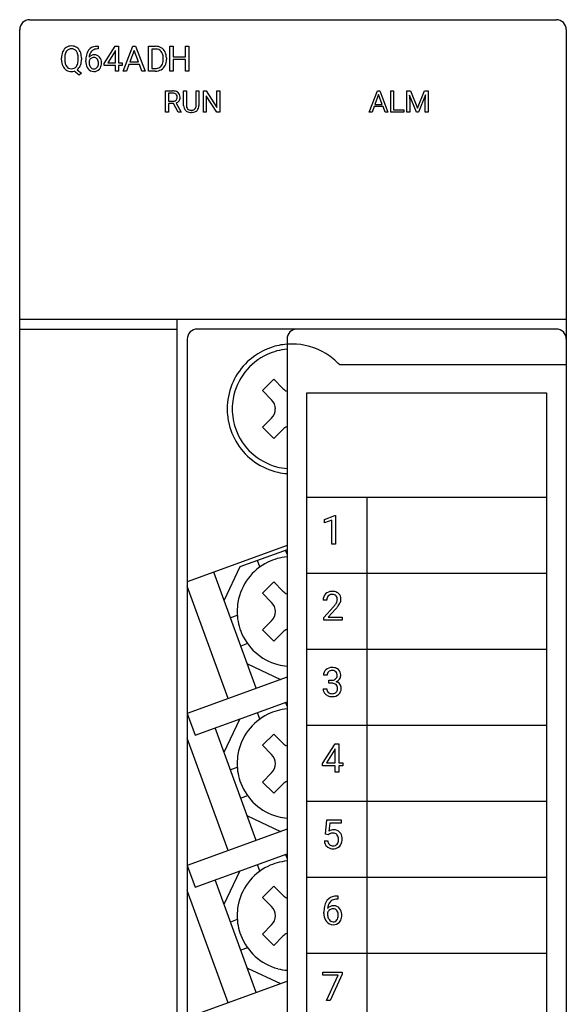
# Model space of a CAD drawing. Extents: x 0.2 to 27.6, y -0.2 to 97.8.
# Drawn here: x 0.2 to 27.6, y 48.5 to 97.8 of the extents above; entities that cross this region are included whole.
import ezdxf

# ---------------------------------------------------------------- set-up
doc = ezdxf.new("R2010")
doc.units = 0
doc.layers.add('DEFAULT_255_2_778', color=255, linetype='CONTINUOUS')

msp = doc.modelspace()

# ---------------------------------------------------------------- linework, layer by layer
at = {"layer": 'DEFAULT_255_2_778'}
for p, q in [((0.691, 97.788), (27.091, 97.788)), ((0.191, 0.288), (0.191, 97.288)), ((27.591, 97.288), (27.591, 0.288)), ((4.118, 96.321), (4.089, 96.321)), ((4.09, 96.455), (4.118, 96.455)), ((4.09, 96.455), (4.09, 96.455)), ((4.118, 96.455), (4.118, 96.321)), ((4.422, 95.592), (4.979, 96.454)), ((4.969, 96.204), (4.601, 95.628)), ((4.988, 96.238), (4.969, 96.204)), ((4.969, 96.204), (4.969, 96.204)), ((4.979, 96.454), (5.147, 96.454)), ((4.988, 95.628), (4.988, 96.238)), ((5.147, 96.454), (5.147, 95.628)), ((5.147, 96.454), (5.147, 96.454)), ((5.383, 95.21), (5.859, 96.454)), ((5.93, 96.252), (5.719, 95.67)), ((5.859, 96.454), (6.002, 96.454)), ((6.142, 95.67), (5.93, 96.252)), ((5.93, 96.252), (5.93, 96.252)), ((6.002, 96.454), (6.478, 95.21)), ((6.645, 95.21), (6.645, 96.454)), ((6.645, 96.454), (6.996, 96.454)), ((7.001, 96.319), (6.809, 96.319)), ((6.809, 96.319), (6.809, 95.344)), ((7.001, 96.319), (7.001, 96.319)), ((7.718, 95.21), (7.718, 96.454)), ((7.718, 96.454), (7.882, 96.454)), ((7.882, 96.454), (7.882, 95.919)), ((8.509, 95.919), (8.509, 96.454)), ((8.509, 96.454), (8.674, 96.454)), ((8.674, 96.454), (8.674, 95.21)), ((8.674, 96.454), (8.674, 96.454)), ((2.284, 95.781), (2.284, 95.871)), ((2.448, 95.883), (2.448, 95.792)), ((3.121, 95.78), (3.121, 95.872)), ((3.121, 95.78), (3.121, 95.78)), ((3.285, 95.872), (3.285, 95.792)), ((3.286, 95.872), (3.285, 95.872)), ((3.507, 95.683), (3.507, 95.744)), ((3.666, 95.724), (3.666, 95.665)), ((3.91, 95.894), (3.91, 95.895)), ((7.383, 95.798), (7.383, 95.871)), ((7.545, 95.874), (7.545, 95.795)), ((7.882, 95.919), (8.509, 95.919)), ((8.509, 95.785), (7.882, 95.785)), ((7.882, 95.785), (7.882, 95.21)), ((8.509, 95.21), (8.509, 95.785)), ((3.067, 95.278), (3.29, 95.103)), ((4.422, 95.499), (4.422, 95.592)), ((4.988, 95.499), (4.422, 95.499)), ((4.601, 95.628), (4.988, 95.628)), ((4.988, 95.21), (4.988, 95.499)), ((5.147, 95.628), (5.32, 95.628)), ((5.32, 95.499), (5.147, 95.499)), ((5.147, 95.499), (5.147, 95.21)), ((5.32, 95.628), (5.32, 95.499)), ((5.669, 95.535), (5.552, 95.21)), ((6.191, 95.535), (5.669, 95.535)), ((5.719, 95.67), (6.142, 95.67)), ((6.309, 95.21), (6.191, 95.535)), ((6.809, 95.344), (6.982, 95.344)), ((3.178, 95), (2.916, 95.208)), ((3.29, 95.103), (3.178, 95)), ((5.147, 95.21), (4.988, 95.21)), ((5.552, 95.21), (5.383, 95.21)), ((6.31, 95.21), (6.309, 95.21)), ((6.478, 95.21), (6.31, 95.21)), ((6.99, 95.21), (6.645, 95.21)), ((6.989, 95.21), (6.99, 95.21)), ((7.882, 95.21), (7.718, 95.21)), ((8.674, 95.21), (8.509, 95.21)), ((7.504, 93.151), (7.504, 94.218)), ((7.504, 94.218), (7.857, 94.218)), ((7.645, 94.102), (7.645, 93.698)), ((7.861, 94.102), (7.645, 94.102)), ((7.645, 94.102), (7.645, 94.102)), ((8.406, 93.491), (8.406, 94.218)), ((8.406, 94.218), (8.546, 94.218)), ((8.546, 94.218), (8.546, 93.496)), ((9.037, 94.218), (9.178, 94.218)), ((9.037, 93.495), (9.037, 94.218)), ((9.037, 94.218), (9.037, 94.218)), ((9.178, 94.218), (9.178, 93.493)), ((9.401, 93.151), (9.401, 94.218)), ((9.401, 94.218), (9.542, 94.218)), ((9.542, 94.218), (10.081, 93.392)), ((10.079, 93.151), (9.542, 93.973)), ((9.542, 93.973), (9.542, 93.151)), ((10.081, 93.392), (10.081, 94.218)), ((10.081, 94.218), (10.221, 94.218)), ((10.22, 94.218), (10.22, 93.151)), ((10.221, 94.218), (10.22, 94.218)), ((17.711, 93.151), (18.118, 94.218)), ((18.18, 94.044), (17.999, 93.545)), ((18.118, 94.218), (18.241, 94.218)), ((18.361, 93.545), (18.18, 94.044)), ((18.18, 94.044), (18.18, 94.044)), ((18.241, 94.218), (18.649, 93.151)), ((18.793, 93.151), (18.793, 94.218)), ((18.793, 94.218), (18.934, 94.218)), ((18.934, 94.218), (18.934, 93.266)), ((18.934, 94.218), (18.934, 94.218)), ((19.6, 94.218), (19.781, 94.218)), ((19.6, 94.217), (19.6, 94.218)), ((19.6, 93.151), (19.6, 94.217)), ((20.076, 93.151), (19.727, 94.013)), ((19.727, 94.013), (19.741, 93.567)), ((19.781, 94.218), (20.13, 93.348)), ((20.13, 93.348), (20.479, 94.218)), ((20.534, 94.015), (20.184, 93.151)), ((20.479, 94.218), (20.661, 94.218)), ((20.521, 93.567), (20.534, 94.015)), ((20.661, 94.218), (20.661, 93.151)), ((7.645, 93.698), (7.861, 93.698)), ((7.895, 93.583), (7.645, 93.583)), ((7.645, 93.583), (7.645, 93.151)), ((8.127, 93.151), (7.895, 93.583)), ((8.028, 93.613), (8.278, 93.16)), ((17.956, 93.43), (17.856, 93.151)), ((18.403, 93.43), (17.956, 93.43)), ((17.999, 93.545), (18.361, 93.545)), ((18.505, 93.151), (18.403, 93.43)), ((18.934, 93.266), (19.44, 93.266)), ((19.44, 93.266), (19.44, 93.151)), ((19.741, 93.567), (19.741, 93.151)), ((20.521, 93.151), (20.521, 93.567)), ((7.645, 93.151), (7.504, 93.151)), ((8.278, 93.151), (8.127, 93.151)), ((8.127, 93.151), (8.127, 93.151)), ((8.278, 93.16), (8.278, 93.151)), ((8.828, 93.138), (8.791, 93.136)), ((9.542, 93.151), (9.401, 93.151)), ((10.22, 93.151), (10.079, 93.151)), ((17.856, 93.151), (17.711, 93.151)), ((18.649, 93.151), (18.505, 93.151)), ((18.505, 93.151), (18.505, 93.151)), ((19.44, 93.151), (18.793, 93.151)), ((19.741, 93.151), (19.6, 93.151)), ((20.184, 93.151), (20.076, 93.151)), ((20.661, 93.151), (20.521, 93.151)), ((0.191, 82.788), (27.591, 82.788)), ((8.091, -0.212), (8.091, 82.788)), ((0.191, 82.287), (8.091, 82.287)), ((27.091, 82.288), (9.091, 82.288)), ((8.591, 81.787), (8.591, 0.288)), ((13.591, 81.787), (13.591, 0.288)), ((27.591, 80.488), (16.233, 80.488)), ((12.356, 79.206), (12.922, 79.772)), ((12.922, 79.772), (13.381, 79.312)), ((12.815, 78.747), (12.356, 79.206)), ((14.591, 2.988), (14.591, 79.088)), ((14.591, 79.088), (26.59, 79.088)), ((26.59, 79.088), (26.59, 2.988)), ((12.356, 77.368), (12.815, 77.827)), ((12.922, 76.802), (12.356, 77.368)), ((13.381, 77.262), (12.922, 76.802)), ((26.591, 73.853), (14.591, 73.853)), ((17.591, 73.853), (17.591, 5.273)), ((15.476, 72.744), (15.994, 72.938)), ((15.476, 72.58), (15.476, 72.744)), ((15.841, 72.714), (15.476, 72.58)), ((15.841, 71.51), (15.841, 72.714)), ((15.994, 72.938), (16.022, 72.938)), ((16.022, 72.938), (16.023, 72.938)), ((16.023, 72.938), (16.023, 71.51)), ((13.593, 71.446), (8.593, 69.626)), ((13.593, 71.233), (11.219, 70.369)), ((13.591, 71.016), (13.519, 71.212)), ((16.023, 71.51), (15.841, 71.51)), ((12.231, 70.366), (12.11, 70.699)), ((12.049, 64.288), (9.928, 70.114)), ((11.219, 70.369), (10.442, 68.703)), ((12.358, 69.052), (12.924, 69.617)), ((12.924, 69.617), (13.383, 69.158)), ((26.591, 70.043), (14.591, 70.043)), ((10.638, 63.777), (8.591, 69.402)), ((12.818, 68.592), (12.358, 69.052)), ((15.582, 68.703), (15.402, 68.703)), ((15.429, 67.83), (15.921, 68.377)), ((16.028, 68.26), (15.647, 67.847)), ((11.098, 67.936), (10.765, 67.815)), ((12.358, 67.213), (12.818, 67.673)), ((15.429, 67.7), (15.429, 67.83)), ((16.361, 67.7), (15.429, 67.7)), ((15.647, 67.847), (16.361, 67.847)), ((16.361, 67.847), (16.361, 67.7)), ((16.361, 67.847), (16.361, 67.847)), ((12.924, 66.648), (12.358, 67.213)), ((13.383, 67.107), (12.924, 66.648)), ((11.611, 66.527), (11.278, 66.406)), ((26.591, 66.233), (14.591, 66.233)), ((11.603, 65.512), (13.269, 64.735)), ((13.593, 64.848), (8.593, 63.029)), ((15.596, 64.939), (15.415, 64.939)), ((15.692, 64.541), (15.692, 64.689)), ((15.692, 64.689), (15.828, 64.689)), ((15.403, 64.265), (15.585, 64.265)), ((15.693, 64.541), (15.692, 64.541)), ((15.828, 64.541), (15.693, 64.541)), ((8.99, 61.938), (13.593, 63.614)), ((13.591, 63.397), (13.519, 63.592)), ((8.593, 63.029), (8.99, 61.938)), ((10.441, 61.084), (11.218, 62.75)), ((12.231, 62.747), (12.11, 63.08)), ((12.049, 56.668), (9.997, 62.306)), ((26.591, 62.423), (14.591, 62.423)), ((10.638, 56.157), (8.591, 61.782)), ((12.358, 61.432), (12.924, 61.997)), ((12.924, 61.997), (13.383, 61.538)), ((12.818, 60.972), (12.358, 61.432)), ((15.363, 60.516), (15.999, 61.502)), ((15.988, 61.216), (15.567, 60.557)), ((16.01, 61.255), (15.988, 61.215)), ((15.988, 61.215), (15.988, 61.216)), ((15.999, 61.502), (16.192, 61.502)), ((16.01, 60.557), (16.01, 61.255)), ((16.192, 61.502), (16.192, 60.557)), ((16.192, 61.502), (16.192, 61.502)), ((11.098, 60.317), (10.765, 60.196)), ((15.363, 60.41), (15.363, 60.516)), ((16.01, 60.41), (15.363, 60.41)), ((15.567, 60.557), (16.01, 60.557)), ((16.01, 60.08), (16.01, 60.41)), ((16.192, 60.557), (16.389, 60.557)), ((16.389, 60.41), (16.192, 60.41)), ((16.192, 60.41), (16.192, 60.08)), ((16.389, 60.557), (16.389, 60.41)), ((12.358, 59.593), (12.818, 60.053)), ((16.192, 60.08), (16.01, 60.08)), ((12.924, 59.028), (12.358, 59.593)), ((13.383, 59.487), (12.924, 59.028)), ((11.611, 58.907), (11.278, 58.786)), ((26.591, 58.613), (14.591, 58.613)), ((11.603, 57.891), (13.269, 57.114)), ((13.592, 57.229), (8.592, 55.41)), ((15.512, 56.983), (15.584, 57.692)), ((15.584, 57.692), (16.313, 57.692)), ((15.738, 57.525), (15.695, 57.137)), ((16.313, 57.525), (15.738, 57.525)), ((16.313, 57.692), (16.313, 57.525)), ((15.656, 56.946), (15.512, 56.983)), ((15.657, 56.946), (15.656, 56.946)), ((15.705, 56.985), (15.657, 56.946)), ((15.461, 56.644), (15.632, 56.644)), ((8.988, 54.319), (13.592, 55.995)), ((13.591, 55.777), (13.519, 55.973)), ((8.592, 55.41), (8.988, 54.319)), ((12.231, 55.127), (12.11, 55.46)), ((10.441, 53.465), (11.218, 55.131)), ((26.591, 54.803), (14.591, 54.803)), ((12.049, 49.048), (9.997, 54.686)), ((12.358, 53.811), (12.924, 54.377)), ((12.924, 54.377), (13.383, 53.917)), ((10.638, 48.537), (8.591, 54.162)), ((12.818, 53.351), (12.358, 53.811)), ((16.106, 53.883), (16.138, 53.883)), ((16.106, 53.883), (16.106, 53.883)), ((16.138, 53.883), (16.138, 53.73)), ((16.138, 53.73), (16.104, 53.73)), ((15.44, 53.001), (15.44, 53.07)), ((15.621, 53.047), (15.621, 52.98)), ((15.9, 53.242), (15.9, 53.242)), ((11.098, 52.697), (10.765, 52.576)), ((12.358, 51.973), (12.818, 52.432)), ((12.924, 51.407), (12.358, 51.973)), ((13.383, 51.867), (12.924, 51.407)), ((11.611, 51.288), (11.278, 51.167)), ((26.591, 50.993), (14.591, 50.993)), ((11.603, 50.271), (13.269, 49.494)), ((15.386, 49.923), (15.386, 50.072)), ((15.386, 50.072), (16.347, 50.072)), ((16.155, 49.923), (15.386, 49.923)), ((15.568, 48.65), (16.155, 49.923)), ((16.347, 49.97), (15.758, 48.65)), ((16.347, 50.072), (16.347, 49.97)), ((16.347, 50.072), (16.347, 50.072)), ((8.592, 47.79), (13.592, 49.609)), ((15.758, 48.65), (15.568, 48.65))]:
    msp.add_line(p, q, dxfattribs=at)
for centre, radius, start, end in [((0.691, 97.287), 0.5, 90.0334, 135.0151), ((27.091, 97.288), 0.5, 44.9876, 90.003), ((0.691, 97.287), 0.5, 134.9849, 179.9665), ((27.091, 97.288), 0.5, 359.9888, 45.0206), ((2.784, 96), 0.476, 123.2579, 156.8106), ((2.912, 95.945), 0.458, 144.3468, 172.3564), ((2.776, 95.997), 0.474, 88.9945, 122.2346), ((2.773, 96.041), 0.289, 87.9, 143.85), ((2.798, 96.038), 0.292, 36.2348, 92.8741), ((2.794, 95.988), 0.483, 58.1834, 91.1598), ((2.703, 95.974), 0.407, 15.4184, 35.5865), ((2.792, 96.005), 0.47, 23.17, 56.9355), ((4.167, 95.876), 0.647, 144.0855, 168.5214), ((4.051, 95.949), 0.51, 141.1204, 143.0206), ((4.036, 95.953), 0.497, 96.7363, 140.395), ((4.101, 95.911), 0.429, 135.4912, 172.2365), ((4.046, 95.952), 0.361, 122.7737, 134.024), ((4.083, 95.873), 0.448, 89.2935, 121.34), ((4.099, 95.645), 0.81, 90.6456, 98.5824), ((7.008, 95.889), 0.566, 60.8136, 91.1421), ((6.996, 95.764), 0.555, 87.7576, 89.5083), ((7.022, 95.971), 0.348, 41.2063, 90.5935), ((7.041, 95.961), 0.486, 26.5256, 60.1254), ((6.993, 95.958), 0.378, 19.5692, 39.8855), ((3.056, 95.884), 0.772, 158.253, 181.0025), ((3.283, 95.792), 0.999, 180.6158, 181.4014), ((3.017, 95.772), 0.733, 180.33, 204.1956), ((2.912, 95.931), 0.622, 155.6092, 157.3549), ((3.269, 95.878), 0.821, 171.043, 179.6267), ((3.158, 95.779), 0.71, 178.9801, 196.907), ((2.365, 95.885), 0.756, 359.049, 15.1486), ((2.26, 95.785), 0.861, 350.4867, 359.6345), ((2.542, 95.894), 0.743, 0.8386, 23.4189), ((2.458, 95.779), 0.827, 342.933, 0.8932), ((2.25, 95.872), 1.036, 359.9892, 1.8537), ((4.701, 95.756), 1.194, 167.9852, 180.5964), ((3.905, 95.636), 0.255, 124.4896, 159.8318), ((3.92, 95.69), 0.337, 87.2311, 138.354), ((4.352, 95.853), 0.686, 170.3054, 174.9509), ((3.91, 95.642), 0.252, 89.8611, 126.1559), ((3.916, 95.696), 0.199, 36.978, 91.688), ((3.949, 95.704), 0.322, 40.0508, 92.2623), ((3.873, 95.657), 0.256, 34.5303, 38.0431), ((3.801, 95.622), 0.336, 357.6657, 32.5972), ((3.861, 95.639), 0.432, 359.8877, 39.1119), ((6.761, 95.883), 0.622, 358.8399, 18.8491), ((6.633, 95.795), 0.749, 351.8548, 0.2465), ((6.88, 95.884), 0.665, 359.1639, 26.316), ((6.873, 95.781), 0.672, 334.7998, 1.1953), ((2.784, 95.666), 0.477, 204.0803, 237.0948), ((2.88, 95.699), 0.422, 197.4965, 215.4181), ((2.777, 95.669), 0.476, 238.0116, 271.0173), ((2.774, 95.621), 0.29, 215.0563, 272.1836), ((2.799, 95.621), 0.29, 267.2286, 323.2073), ((2.665, 95.707), 0.449, 324.7203, 351.7949), ((2.786, 95.665), 0.479, 306.0298, 337.4647), ((2.69, 95.717), 0.588, 336.3351, 342.0679), ((4.286, 95.683), 0.78, 179.9456, 184.3023), ((4.025, 95.648), 0.517, 182.6625, 217.9937), ((3.898, 95.548), 0.355, 217.859, 271.4895), ((4.115, 95.652), 0.45, 178.3335, 204.8437), ((3.985, 95.601), 0.31, 206.3842, 216.2793), ((3.909, 95.531), 0.208, 213.2219, 269.655), ((3.916, 95.525), 0.201, 267.6232, 322.4963), ((3.923, 95.554), 0.361, 267.4559, 317.2264), ((3.816, 95.591), 0.321, 324.0361, 1.5264), ((3.617, 95.608), 0.519, 359.0236, 0.0046), ((3.913, 95.558), 0.371, 317.7711, 331.2829), ((3.808, 95.602), 0.485, 332.654, 1.623), ((3.641, 95.616), 0.652, 359.9889, 1.9538), ((6.996, 95.753), 0.409, 268.0363, 301.7454), ((6.997, 95.81), 0.6, 269.2908, 298.469), ((7.027, 95.685), 0.335, 303.3309, 318.2948), ((6.954, 95.736), 0.424, 319.6771, 353.5317), ((7.049, 95.7), 0.478, 299.2602, 333.4498), ((6.982, 95.74), 0.556, 332.8516, 333.8127), ((2.788, 95.731), 0.538, 269.7299, 283.6949), ((7.869, 93.698), 0.519, 69.7561, 91.4028), ((7.858, 93.656), 0.446, 86.989, 89.617), ((7.874, 93.941), 0.244, 266.9715, 309.113), ((7.882, 93.864), 0.238, 51.055, 90.1581), ((7.907, 93.889), 0.183, 311.3792, 2.3859), ((7.898, 93.909), 0.193, 356.2939, 46.2363), ((7.938, 93.901), 0.306, 50.1587, 68.692), ((7.943, 93.92), 0.288, 358.7619, 48.4179), ((7.944, 93.891), 0.287, 324.3633, 1.2597), ((7.745, 93.897), 0.486, 359.9872, 1.9811), ((7.92, 93.915), 0.321, 289.5909, 323.3239), ((8.924, 93.496), 0.517, 180.5135, 180.7996), ((8.744, 93.476), 0.337, 177.9051, 226.6397), ((8.791, 93.481), 0.246, 176.6181, 221.7118), ((8.753, 93.458), 0.202, 223.974, 224.777), ((8.773, 93.492), 0.241, 227.1619, 272.1611), ((8.791, 93.674), 0.422, 268.7666, 270.0067), ((8.805, 93.513), 0.262, 267.06, 305.0293), ((8.819, 93.517), 0.379, 272.5237, 314.2292), ((8.839, 93.45), 0.191, 307.5383, 315.1393), ((8.795, 93.479), 0.242, 317.5382, 2.9238), ((8.623, 93.495), 0.414, 359.5058, 0.004), ((8.837, 93.482), 0.341, 316.2176, 1.8131), ((8.735, 93.477), 0.332, 227.7319, 239.8303), ((8.777, 93.572), 0.436, 241.3555, 271.8009), ((8.787, 93.715), 0.578, 274.1519, 274.8992), ((9.09, 81.788), 0.5, 134.9794, 180.0112), ((9.091, 81.788), 0.5, 89.9971, 135.0124), ((14.09, 81.788), 0.5, 134.9794, 180.0112), ((14.091, 81.788), 0.5, 89.9888, 135.0206), ((27.091, 81.788), 0.5, 44.9794, 90.0112), ((27.091, 81.788), 0.5, 359.9888, 45.0206), ((13.839, 78.298), 3.24, 92.8569, 107.045), ((13.84, 78.288), 3.25, 89.9998, 92.8614), ((13.84, 78.283), 3.254, 58.4798, 90.005), ((13.849, 78.285), 3.004, 114.5502, 169.8936), ((13.837, 78.291), 3.245, 116.9051, 135.948), ((13.844, 78.283), 3.256, 107.0548, 116.9471), ((13.842, 78.292), 2.995, 94.8226, 114.5004), ((13.842, 78.291), 3.247, 42.5778, 58.4427), ((13.843, 78.286), 3.253, 135.9664, 179.9605), ((13.843, 79.774), 0.653, 225.0182, 247.2867), ((13.859, 78.288), 3.014, 169.987, 180.0202), ((12.355, 78.287), 0.651, 0.0142, 44.9491), ((13.836, 78.289), 3.245, 180.003, 187.2362), ((13.84, 78.284), 2.995, 179.9486, 199.6268), ((12.355, 78.287), 0.65, 315.0329, 0.0039), ((13.855, 78.291), 3.265, 187.233, 189.8665), ((13.867, 78.293), 3.277, 189.8655, 191.2697), ((13.836, 78.285), 3.245, 191.2372, 212.6789), ((13.848, 78.29), 3.004, 199.6765, 255.0179), ((13.84, 76.804), 0.648, 112.6197, 135.0755), ((13.842, 78.289), 3.252, 212.681, 257.4904), ((13.846, 78.3), 3.014, 255.1121, 265.1459), ((13.841, 78.297), 3.26, 257.5357, 265.5924), ((13.844, 68.135), 2.754, 116.1292, 170.1366), ((13.838, 68.143), 2.744, 95.1636, 116.0909), ((13.845, 69.62), 0.653, 225.0182, 247.2867), ((15.834, 68.689), 0.451, 91.6705, 132.78), ((15.866, 68.447), 0.694, 89.9597, 93.7039), ((15.88, 68.624), 0.517, 65.6417, 91.4783), ((15.934, 68.764), 0.367, 48.0283, 64.385), ((13.853, 68.137), 2.762, 170.228, 180.0191), ((12.358, 68.133), 0.65, 359.9987, 45.0284), ((15.821, 68.719), 0.42, 134.2479, 182.3049), ((15.869, 68.723), 0.286, 137.7181, 181.2097), ((16.064, 68.703), 0.482, 178.2559, 180.0104), ((15.825, 68.752), 0.235, 129.5908, 135.6963), ((15.852, 68.702), 0.291, 87.1899, 127.5287), ((15.877, 68.757), 0.236, 44.1781, 92.5716), ((15.477, 68.907), 0.68, 323.4152, 331.1157), ((15.859, 68.749), 0.254, 357.8032, 42.792), ((15.778, 68.74), 0.336, 331.22, 359.8027), ((15.941, 68.775), 0.354, 357.6114, 47.6666), ((15.833, 68.773), 0.462, 333.2165, 358.4008), ((13.834, 68.134), 2.743, 179.9463, 200.8742), ((12.358, 68.133), 0.65, 314.9716, 0.0013), ((14.615, 69.543), 1.751, 318.238, 323.5042), ((14.716, 69.477), 1.789, 317.1466, 322.2085), ((15.334, 69.01), 1.014, 321.6839, 334.0094), ((13.843, 68.139), 2.754, 200.9132, 254.9163), ((13.842, 66.649), 0.648, 112.6292, 135.0659), ((13.841, 68.149), 2.763, 255.0074, 264.7976), ((15.778, 64.947), 0.362, 131.2255, 181.2782), ((15.836, 64.881), 0.45, 87.8714, 131.3461), ((15.84, 64.924), 0.259, 87.1483, 132.2563), ((15.866, 64.812), 0.519, 66.2929, 91.455), ((15.854, 64.754), 0.428, 83.9497, 90.1473), ((15.892, 64.973), 0.208, 32.7049, 88.0805), ((15.923, 64.961), 0.36, 47.1252, 65.0785), ((15.91, 64.957), 0.372, 0.3683, 45.9718), ((15.83, 64.949), 0.234, 134.4995, 182.501), ((15.836, 65.001), 0.313, 268.3647, 303.5549), ((15.874, 64.928), 0.231, 305.6782, 311.8242), ((15.877, 64.922), 0.225, 312.2799, 2.6601), ((15.926, 64.955), 0.361, 291.6434, 325.2906), ((15.808, 64.945), 0.294, 357.5347, 28.3441), ((15.971, 64.933), 0.311, 323.8001, 359.196), ((15.687, 64.929), 0.596, 359.9737, 2.912), ((15.763, 64.252), 0.36, 177.9514, 229.3998), ((15.817, 64.255), 0.233, 177.5274, 226.8538), ((15.823, 63.99), 0.552, 84.0465, 89.3944), ((15.861, 64.242), 0.297, 51.1226, 86.4666), ((15.885, 64.298), 0.239, 356.4127, 47.1901), ((15.869, 64.261), 0.254, 316.7875, 1.007), ((15.963, 64.284), 0.349, 37.5414, 74.0774), ((15.673, 64.283), 0.451, 357.7656, 0.0189), ((15.916, 64.269), 0.388, 312.6525, 2.6689), ((15.963, 64.297), 0.341, 358.2172, 35.7117), ((15.799, 64.292), 0.413, 229.113, 240.9171), ((15.84, 64.389), 0.519, 242.1801, 271.544), ((15.84, 64.296), 0.278, 229.169, 272.9309), ((15.854, 64.555), 0.685, 269.9814, 272.5629), ((15.868, 64.322), 0.304, 267.5466, 300.4466), ((15.881, 64.328), 0.456, 270.5632, 310.9337), ((15.909, 64.234), 0.207, 302.693, 314.479), ((13.838, 60.522), 2.744, 95.1672, 116.0889), ((13.843, 60.515), 2.753, 116.126, 170.138), ((13.845, 62), 0.653, 225.0182, 247.2867), ((13.854, 60.518), 2.763, 170.2289, 180.0192), ((12.358, 60.512), 0.65, 0.0114, 45.0157), ((13.835, 60.514), 2.744, 179.9454, 200.8725), ((12.358, 60.513), 0.65, 314.9907, 359.9822), ((13.843, 60.519), 2.753, 200.9125, 254.9209), ((13.841, 59.03), 0.647, 112.6012, 135.094), ((13.841, 60.53), 2.763, 255.0097, 264.7977), ((15.924, 56.74), 0.458, 89.0424, 120.0617), ((15.83, 56.822), 0.206, 119.4596, 127.6682), ((15.877, 56.713), 0.324, 87.7386, 117.2202), ((15.901, 56.773), 0.264, 42.1893, 92.394), ((15.95, 56.807), 0.392, 42.1843, 92.6525), ((15.888, 56.763), 0.28, 38.232, 41.9299), ((15.837, 56.736), 0.337, 357.54, 36.5134), ((15.887, 56.768), 0.465, 4.1845, 40.5049), ((15.607, 56.725), 0.748, 359.8872, 5.9438), ((16.078, 56.7), 0.619, 185.166, 185.9662), ((15.876, 56.662), 0.415, 183.6411, 227.6998), ((15.859, 56.654), 0.398, 228.7832, 236.9425), ((15.933, 56.672), 0.302, 185.2449, 220.5534), ((15.89, 56.721), 0.471, 238.2421, 271.7721), ((15.865, 56.625), 0.22, 222.7662, 228.4939), ((15.892, 56.669), 0.271, 230.3905, 272.7025), ((15.916, 56.641), 0.243, 267.2326, 319.7857), ((15.905, 56.91), 0.66, 269.9402, 274.4361), ((15.941, 56.665), 0.412, 272.1898, 315.7821), ((15.84, 56.688), 0.332, 322.0729, 357.8173), ((15.597, 56.721), 0.577, 355.5372, 0.0747), ((15.943, 56.652), 0.402, 316.9321, 335.9192), ((15.785, 56.71), 0.569, 336.9949, 1.3289), ((13.843, 52.896), 2.753, 116.1249, 170.1397), ((13.838, 52.903), 2.744, 95.1631, 116.0869), ((13.847, 54.382), 0.656, 225.0813, 247.2489), ((16.042, 53.312), 0.564, 97.9675, 140.5), ((16.116, 52.971), 0.911, 90.6347, 99.58), ((13.854, 52.898), 2.763, 170.2295, 180.0193), ((12.358, 52.892), 0.65, 0.014, 45.0131), ((16.835, 53.082), 1.396, 169.0065, 180.5075), ((16.238, 53.204), 0.786, 148.4224, 169.4289), ((16.07, 53.297), 0.595, 141.1118, 147.5366), ((15.912, 53.007), 0.386, 87.2314, 138.329), ((16.387, 53.197), 0.766, 169.0429, 175.0078), ((16.112, 53.265), 0.483, 135.2866, 170.7139), ((16.055, 53.309), 0.412, 119.019, 134.0585), ((16.101, 53.202), 0.527, 89.6005, 117.777), ((15.945, 53.024), 0.369, 40.0921, 92.238), ((13.835, 52.895), 2.744, 179.9454, 200.8725), ((12.358, 52.892), 0.65, 314.9869, 359.986), ((16.316, 53), 0.876, 179.9182, 185.319), ((16.027, 52.958), 0.585, 183.8704, 218.0954), ((15.893, 52.947), 0.29, 124.3975, 159.9321), ((16.15, 52.967), 0.529, 178.5853, 202.4537), ((15.9, 52.954), 0.288, 89.8483, 126.1949), ((15.907, 53.015), 0.227, 37.0288, 91.6832), ((15.858, 52.971), 0.293, 30.4214, 38.1542), ((15.798, 52.893), 0.361, 323.8592, 0.0283), ((15.763, 52.929), 0.397, 358.0683, 28.7278), ((15.58, 52.915), 0.579, 357.8007, 0.0168), ((15.849, 52.953), 0.488, 1.3863, 39.2203), ((15.768, 52.91), 0.57, 335.5679, 1.3607), ((15.607, 52.924), 0.731, 359.9706, 3.207), ((15.887, 52.846), 0.405, 217.8398, 271.5215), ((15.989, 52.909), 0.358, 203.7129, 216.2585), ((15.899, 52.827), 0.237, 213.1712, 269.73), ((15.907, 52.819), 0.229, 267.6298, 322.5968), ((15.916, 52.852), 0.412, 267.4446, 317.2384), ((15.904, 52.858), 0.425, 317.7654, 334.4297), ((13.843, 52.9), 2.753, 200.9125, 254.9209), ((13.842, 51.409), 0.648, 112.6015, 135.0683), ((13.841, 52.91), 2.763, 255.0097, 264.7977)]:
    msp.add_arc(centre, radius, start, end, dxfattribs=at)

doc.saveas('drawing.dxf')
